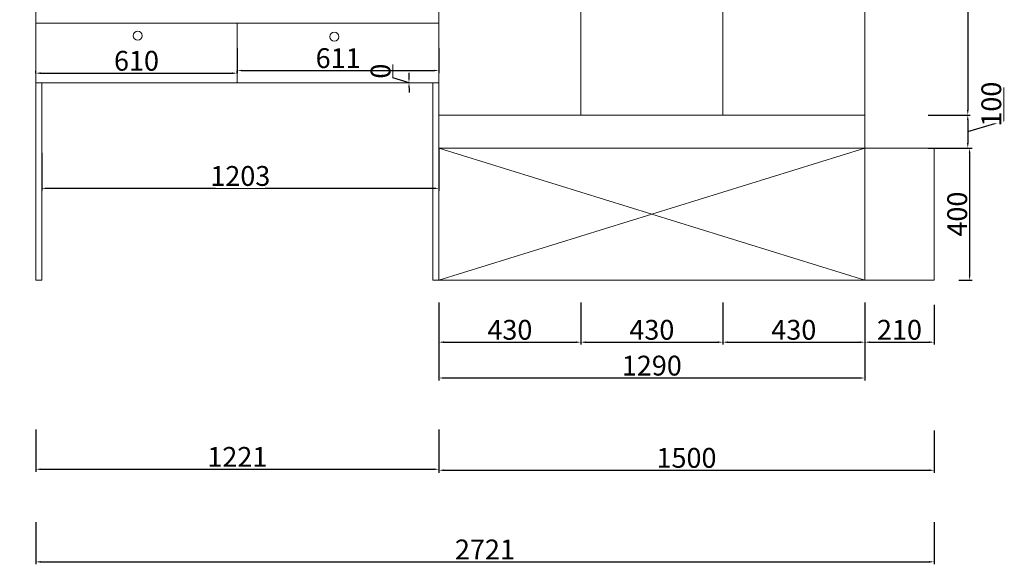
# Model space of a CAD drawing. Units: millimetres. Extents: x -1111546 to -1095378, y -48861 to -41743.
# Drawn here: x -1109655 to -1106673, y -45517 to -43867 of the extents above; entities that cross this region are included whole.
import ezdxf

# ---------------------------------------------------------------- set-up
doc = ezdxf.new("R2010")
doc.units = ezdxf.units.MM
doc.header["$LTSCALE"] = 200
doc.header["$PDMODE"] = 35
doc.header["$PDSIZE"] = 10
doc.layers.get('Defpoints').update_dxf_attribs({"lineweight": 5})
doc.layers.add('YQ_DIM', color=3, linetype='Continuous', lineweight=5)
doc.styles.add('YQ_DIM', font='txt', dxfattribs={"width": 0.75})
doc.dimstyles.new('yq15', dxfattribs={"dimscale": 15, "dimtxt": 4, "dimasz": 1, "dimexe": 0.5, "dimexo": 5, "dimgap": 0.5, "dimtad": 1, "dimdec": 0, "dimdsep": 46, "dimtxsty": 'YQ_DIM', "dimcen": 0, "dimclrd": 256, "dimclre": 256, "dimclrt": 7, "dimadec": 1, "dimazin": 2, "dimtfac": 1, "dimtdec": 0, "dimtmove": 1, "dimatfit": 3, "dimfxl": 1, "dimtfill": 1, "dimtolj": 1, "dimtzin": 0, "dimarcsym": 0})

# ---------------------------------------------------------------- blocks, each defined once
blk = doc.blocks.new('*D8')
at = {"layer": 'Defpoints', "color": 0, "transparency": 16777216}
for p in [(-1109606.2, -43856.3), (-1109897.7, -43878.3), (-1109606.2, -43878.3)]:
    blk.add_point(p, dxfattribs=at)
at = {"layer": 'YQ_DIM', "lineweight": -2, "transparency": 16777216}
for p, q in [((-1109946.4, -43852.6), (-1109946.4, -43780.6)), ((-1109897.7, -43841.3), (-1109897.7, -43826.3)), ((-1109897.7, -43867.3), (-1109946.4, -43852.6)), ((-1109777.7, -43856.3), (-1109905.2, -43856.3)), ((-1109897.7, -43856.3), (-1109897.7, -43878.3)), ((-1109897.7, -43856.3), (-1109897.7, -43878.3)), ((-1109777.7, -43878.3), (-1109905.2, -43878.3)), ((-1109897.7, -43893.3), (-1109897.7, -43908.3))]:
    blk.add_line(p, q, dxfattribs=at)
at = {"layer": 'YQ_DIM', "transparency": 16777216}
for points in [[(-1109900.2, -43841.3), (-1109895.2, -43841.3), (-1109897.7, -43856.3)], [(-1109900.2, -43893.3), (-1109895.2, -43893.3), (-1109897.7, -43878.3)]]:
    blk.add_solid(points, dxfattribs=at)
at = {"layer": 'YQ_DIM', "color": 7, "transparency": 16777216, "insert": (-1109983.9, -43816.6), "char_height": 60, "attachment_point": 5, "rotation": 90, "style": 'YQ_DIM', "bg_fill": 3, "box_fill_scale": 1.1, "bg_fill_color": 256, "bg_fill_true_color": 13158600, "bg_fill_transparency": 0}
blk.add_mtext('\\A1;22', dxfattribs=at)
blk = doc.blocks.new('*D9')
at = {"layer": 'Defpoints', "color": 0, "transparency": 16777216}
for p in [(-1109606.2, -43878.3), (-1109897.7, -44058.3), (-1109606.2, -44058.3)]:
    blk.add_point(p, dxfattribs=at)
at = {"layer": 'YQ_DIM', "lineweight": -2, "transparency": 16777216}
for p, q in [((-1109777.7, -43878.3), (-1109905.2, -43878.3)), ((-1109897.7, -43893.3), (-1109897.7, -44043.3)), ((-1109777.7, -44058.3), (-1109905.2, -44058.3))]:
    blk.add_line(p, q, dxfattribs=at)
at = {"layer": 'YQ_DIM', "transparency": 16777216}
for points in [[(-1109900.2, -43893.3), (-1109895.2, -43893.3), (-1109897.7, -43878.3)], [(-1109900.2, -44043.3), (-1109895.2, -44043.3), (-1109897.7, -44058.3)]]:
    blk.add_solid(points, dxfattribs=at)
at = {"layer": 'YQ_DIM', "color": 7, "transparency": 16777216, "insert": (-1109935.2, -43968.3), "char_height": 60, "attachment_point": 5, "rotation": 90, "style": 'YQ_DIM', "bg_fill": 3, "box_fill_scale": 1.1, "bg_fill_color": 256, "bg_fill_true_color": 13158600, "bg_fill_transparency": 0}
blk.add_mtext('\\A1;180', dxfattribs=at)
blk = doc.blocks.new('*D10')
at = {"layer": 'Defpoints', "color": 0, "transparency": 16777216}
for p in [(-1109606.2, -44058.3), (-1109897.7, -44576.3), (-1109606.2, -44576.3)]:
    blk.add_point(p, dxfattribs=at)
at = {"layer": 'YQ_DIM', "lineweight": -2, "transparency": 16777216}
for p, q in [((-1109777.7, -44058.3), (-1109905.2, -44058.3)), ((-1109897.7, -44073.3), (-1109897.7, -44561.3)), ((-1109777.7, -44576.3), (-1109905.2, -44576.3))]:
    blk.add_line(p, q, dxfattribs=at)
at = {"layer": 'YQ_DIM', "transparency": 16777216}
for points in [[(-1109900.2, -44073.3), (-1109895.2, -44073.3), (-1109897.7, -44058.3)], [(-1109900.2, -44561.3), (-1109895.2, -44561.3), (-1109897.7, -44576.3)]]:
    blk.add_solid(points, dxfattribs=at)
at = {"layer": 'YQ_DIM', "color": 7, "transparency": 16777216, "insert": (-1109935.2, -44317.3), "char_height": 60, "attachment_point": 5, "rotation": 90, "style": 'YQ_DIM', "bg_fill": 3, "box_fill_scale": 1.1, "bg_fill_color": 256, "bg_fill_true_color": 13158600, "bg_fill_transparency": 0}
blk.add_mtext('\\A1;518', dxfattribs=at)
blk = doc.blocks.new('*D11')
at = {"layer": 'Defpoints', "color": 0, "transparency": 16777216}
for p in [(-1109606.2, -44576.3), (-1109606.2, -44656.3)]:
    blk.add_point(p, dxfattribs=at)
at = {"layer": 'YQ_DIM', "lineweight": -2, "transparency": 16777216}
for p, q in [((-1109777.7, -44576.3), (-1109905.2, -44576.3)), ((-1109897.7, -44591.3), (-1109897.7, -44641.3)), ((-1109777.7, -44656.3), (-1109905.2, -44656.3))]:
    blk.add_line(p, q, dxfattribs=at)
at = {"layer": 'YQ_DIM', "transparency": 16777216}
for points in [[(-1109900.2, -44591.3), (-1109895.2, -44591.3), (-1109897.7, -44576.3)], [(-1109900.2, -44641.3), (-1109895.2, -44641.3), (-1109897.7, -44656.3)]]:
    blk.add_solid(points, dxfattribs=at)
at = {"layer": 'YQ_DIM', "color": 7, "transparency": 16777216, "insert": (-1109935.2, -44616.3), "char_height": 60, "attachment_point": 5, "rotation": 90, "style": 'YQ_DIM', "bg_fill": 3, "box_fill_scale": 1.1, "bg_fill_color": 256, "bg_fill_true_color": 13158600, "bg_fill_transparency": 0}
blk.add_mtext('\\A1;80', dxfattribs=at)
at = {"layer": 'Defpoints', "color": 0, "transparency": 16777216}
blk.add_point((-1109897.7, -44656.3), dxfattribs=at)
blk = doc.blocks.new('*D12')
at = {"layer": 'Defpoints', "color": 0, "transparency": 16777216}
for p in [(-1109606.2, -42066.3), (-1110219.7, -44656.3), (-1109606.2, -44656.3)]:
    blk.add_point(p, dxfattribs=at)
at = {"layer": 'YQ_DIM', "lineweight": -2, "transparency": 16777216}
for p, q in [((-1110099.7, -42066.3), (-1110227.2, -42066.3)), ((-1110219.7, -42081.3), (-1110219.7, -44641.3)), ((-1110099.7, -44656.3), (-1110227.2, -44656.3))]:
    blk.add_line(p, q, dxfattribs=at)
at = {"layer": 'YQ_DIM', "transparency": 16777216}
for points in [[(-1110222.2, -42081.3), (-1110217.2, -42081.3), (-1110219.7, -42066.3)], [(-1110222.2, -44641.3), (-1110217.2, -44641.3), (-1110219.7, -44656.3)]]:
    blk.add_solid(points, dxfattribs=at)
at = {"layer": 'YQ_DIM', "color": 7, "transparency": 16777216, "insert": (-1110257.2, -43361.3), "char_height": 60, "attachment_point": 5, "rotation": 90, "style": 'YQ_DIM', "bg_fill": 3, "box_fill_scale": 1.1, "bg_fill_color": 256, "bg_fill_true_color": 13158600, "bg_fill_transparency": 0}
blk.add_mtext('\\A1;2590', dxfattribs=at)
blk = doc.blocks.new('*D14')
at = {"layer": 'Defpoints', "color": 0, "transparency": 16777216}
for p in [(-1107095.2, -42564.3), (-1107095.2, -44156.3), (-1106783.2, -44156.3)]:
    blk.add_point(p, dxfattribs=at)
at = {"layer": 'YQ_DIM', "lineweight": -2, "transparency": 16777216}
for p, q in [((-1106903.2, -42564.3), (-1106775.7, -42564.3)), ((-1106783.2, -42579.3), (-1106783.2, -44141.3)), ((-1106903.2, -44156.3), (-1106775.7, -44156.3))]:
    blk.add_line(p, q, dxfattribs=at)
at = {"layer": 'YQ_DIM', "transparency": 16777216}
for points in [[(-1106785.7, -42579.3), (-1106780.7, -42579.3), (-1106783.2, -42564.3)], [(-1106785.7, -44141.3), (-1106780.7, -44141.3), (-1106783.2, -44156.3)]]:
    blk.add_solid(points, dxfattribs=at)
at = {"layer": 'YQ_DIM', "color": 7, "transparency": 16777216, "insert": (-1106820.7, -43360.3), "char_height": 60, "attachment_point": 5, "rotation": 90, "style": 'YQ_DIM', "bg_fill": 3, "box_fill_scale": 1.1, "bg_fill_color": 256, "bg_fill_true_color": 13158600, "bg_fill_transparency": 0}
blk.add_mtext('\\A1;1592', dxfattribs=at)
blk = doc.blocks.new('*D15')
at = {"layer": 'Defpoints', "color": 0, "transparency": 16777216}
for p in [(-1107095.2, -44156.3), (-1107095.2, -44256.3), (-1106783.2, -44256.3)]:
    blk.add_point(p, dxfattribs=at)
at = {"layer": 'YQ_DIM', "lineweight": -2, "transparency": 16777216}
for p, q in [((-1106674.4, -44173.6), (-1106674.4, -44072.7)), ((-1106903.2, -44156.3), (-1106775.7, -44156.3)), ((-1106783.2, -44171.3), (-1106783.2, -44241.3)), ((-1106783.2, -44206.3), (-1106674.4, -44173.6)), ((-1106903.2, -44256.3), (-1106775.7, -44256.3))]:
    blk.add_line(p, q, dxfattribs=at)
at = {"layer": 'YQ_DIM', "transparency": 16777216}
for points in [[(-1106785.7, -44171.3), (-1106780.7, -44171.3), (-1106783.2, -44156.3)], [(-1106785.7, -44241.3), (-1106780.7, -44241.3), (-1106783.2, -44256.3)]]:
    blk.add_solid(points, dxfattribs=at)
at = {"layer": 'YQ_DIM', "color": 7, "transparency": 16777216, "insert": (-1106711.9, -44123.2), "char_height": 60, "attachment_point": 5, "rotation": 90, "style": 'YQ_DIM', "bg_fill": 3, "box_fill_scale": 1.1, "bg_fill_color": 256, "bg_fill_true_color": 13158600, "bg_fill_transparency": 0}
blk.add_mtext('\\A1;100', dxfattribs=at)
blk = doc.blocks.new('*D21')
at = {"layer": 'Defpoints', "color": 0, "transparency": 16777216}
for p in [(-1108385.2, -44156.3), (-1107955.2, -44156.3), (-1107955.2, -44844.3)]:
    blk.add_point(p, dxfattribs=at)
at = {"layer": 'YQ_DIM', "lineweight": -2, "transparency": 16777216}
for p, q in [((-1108385.2, -44724.3), (-1108385.2, -44851.8)), ((-1107955.2, -44724.3), (-1107955.2, -44851.8)), ((-1108370.2, -44844.3), (-1107970.2, -44844.3))]:
    blk.add_line(p, q, dxfattribs=at)
at = {"layer": 'YQ_DIM', "transparency": 16777216}
for points in [[(-1108370.2, -44841.8), (-1108370.2, -44846.8), (-1108385.2, -44844.3)], [(-1107970.2, -44841.8), (-1107970.2, -44846.8), (-1107955.2, -44844.3)]]:
    blk.add_solid(points, dxfattribs=at)
at = {"layer": 'YQ_DIM', "color": 7, "transparency": 16777216, "insert": (-1108170.2, -44806.8), "char_height": 60, "attachment_point": 5, "style": 'YQ_DIM', "bg_fill": 3, "box_fill_scale": 1.1, "bg_fill_color": 256, "bg_fill_true_color": 13158600, "bg_fill_transparency": 0}
blk.add_mtext('\\A1;430', dxfattribs=at)
blk = doc.blocks.new('*D22')
at = {"layer": 'Defpoints', "color": 0, "transparency": 16777216}
for p in [(-1107955.2, -44156.3), (-1107525.2, -44156.3), (-1107525.2, -44844.3)]:
    blk.add_point(p, dxfattribs=at)
at = {"layer": 'YQ_DIM', "lineweight": -2, "transparency": 16777216}
for p, q in [((-1107955.2, -44724.3), (-1107955.2, -44851.8)), ((-1107525.2, -44724.3), (-1107525.2, -44851.8)), ((-1107940.2, -44844.3), (-1107540.2, -44844.3))]:
    blk.add_line(p, q, dxfattribs=at)
at = {"layer": 'YQ_DIM', "transparency": 16777216}
for points in [[(-1107940.2, -44841.8), (-1107940.2, -44846.8), (-1107955.2, -44844.3)], [(-1107540.2, -44841.8), (-1107540.2, -44846.8), (-1107525.2, -44844.3)]]:
    blk.add_solid(points, dxfattribs=at)
at = {"layer": 'YQ_DIM', "color": 7, "transparency": 16777216, "insert": (-1107740.2, -44806.8), "char_height": 60, "attachment_point": 5, "style": 'YQ_DIM', "bg_fill": 3, "box_fill_scale": 1.1, "bg_fill_color": 256, "bg_fill_true_color": 13158600, "bg_fill_transparency": 0}
blk.add_mtext('\\A1;430', dxfattribs=at)
blk = doc.blocks.new('*D23')
at = {"layer": 'Defpoints', "color": 0, "transparency": 16777216}
for p in [(-1107525.2, -44156.3), (-1107095.2, -44156.3), (-1107095.2, -44844.3)]:
    blk.add_point(p, dxfattribs=at)
at = {"layer": 'YQ_DIM', "lineweight": -2, "transparency": 16777216}
for p, q in [((-1107525.2, -44724.3), (-1107525.2, -44851.8)), ((-1107095.2, -44724.3), (-1107095.2, -44851.8)), ((-1107510.2, -44844.3), (-1107110.2, -44844.3))]:
    blk.add_line(p, q, dxfattribs=at)
at = {"layer": 'YQ_DIM', "transparency": 16777216}
for points in [[(-1107510.2, -44841.8), (-1107510.2, -44846.8), (-1107525.2, -44844.3)], [(-1107110.2, -44841.8), (-1107110.2, -44846.8), (-1107095.2, -44844.3)]]:
    blk.add_solid(points, dxfattribs=at)
at = {"layer": 'YQ_DIM', "color": 7, "transparency": 16777216, "insert": (-1107310.2, -44806.8), "char_height": 60, "attachment_point": 5, "style": 'YQ_DIM', "bg_fill": 3, "box_fill_scale": 1.1, "bg_fill_color": 256, "bg_fill_true_color": 13158600, "bg_fill_transparency": 0}
blk.add_mtext('\\A1;430', dxfattribs=at)
blk = doc.blocks.new('*D24')
at = {"layer": 'Defpoints', "color": 0, "transparency": 16777216}
for p in [(-1107095.2, -44656.3), (-1106885.2, -44656.3), (-1106885.2, -44844.3)]:
    blk.add_point(p, dxfattribs=at)
at = {"layer": 'YQ_DIM', "lineweight": -2, "transparency": 16777216}
for p, q in [((-1107095.2, -44731.3), (-1107095.2, -44851.8)), ((-1106885.2, -44731.3), (-1106885.2, -44851.8)), ((-1107080.2, -44844.3), (-1106900.2, -44844.3))]:
    blk.add_line(p, q, dxfattribs=at)
at = {"layer": 'YQ_DIM', "transparency": 16777216}
for points in [[(-1107080.2, -44841.8), (-1107080.2, -44846.8), (-1107095.2, -44844.3)], [(-1106900.2, -44841.8), (-1106900.2, -44846.8), (-1106885.2, -44844.3)]]:
    blk.add_solid(points, dxfattribs=at)
at = {"layer": 'YQ_DIM', "color": 7, "transparency": 16777216, "insert": (-1106990.2, -44806.8), "char_height": 60, "attachment_point": 5, "style": 'YQ_DIM', "bg_fill": 3, "box_fill_scale": 1.1, "bg_fill_color": 256, "bg_fill_true_color": 13158600, "bg_fill_transparency": 0}
blk.add_mtext('\\A1;210', dxfattribs=at)
blk = doc.blocks.new('*D25')
at = {"layer": 'Defpoints', "color": 0, "transparency": 16777216}
for p in [(-1108385.2, -44156.3), (-1107095.2, -44156.3), (-1107095.2, -44952.8)]:
    blk.add_point(p, dxfattribs=at)
at = {"layer": 'YQ_DIM', "lineweight": -2, "transparency": 16777216}
for p, q in [((-1108385.2, -44832.8), (-1108385.2, -44960.3)), ((-1107095.2, -44832.8), (-1107095.2, -44960.3)), ((-1108370.2, -44952.8), (-1107110.2, -44952.8))]:
    blk.add_line(p, q, dxfattribs=at)
at = {"layer": 'YQ_DIM', "transparency": 16777216}
for points in [[(-1108370.2, -44950.3), (-1108370.2, -44955.3), (-1108385.2, -44952.8)], [(-1107110.2, -44950.3), (-1107110.2, -44955.3), (-1107095.2, -44952.8)]]:
    blk.add_solid(points, dxfattribs=at)
at = {"layer": 'YQ_DIM', "color": 7, "transparency": 16777216, "insert": (-1107740.2, -44915.3), "char_height": 60, "attachment_point": 5, "style": 'YQ_DIM', "bg_fill": 3, "box_fill_scale": 1.1, "bg_fill_color": 256, "bg_fill_true_color": 13158600, "bg_fill_transparency": 0}
blk.add_mtext('\\A1;1290', dxfattribs=at)
blk = doc.blocks.new('*D26')
at = {"layer": 'Defpoints', "color": 0, "transparency": 16777216}
for p in [(-1108385.2, -44156.3), (-1106885.2, -44256.3), (-1106885.2, -45232.3)]:
    blk.add_point(p, dxfattribs=at)
at = {"layer": 'YQ_DIM', "lineweight": -2, "transparency": 16777216}
for p, q in [((-1108385.2, -45112.3), (-1108385.2, -45239.8)), ((-1106885.2, -45112.3), (-1106885.2, -45239.8)), ((-1108370.2, -45232.3), (-1106900.2, -45232.3))]:
    blk.add_line(p, q, dxfattribs=at)
at = {"layer": 'YQ_DIM', "transparency": 16777216}
for points in [[(-1108370.2, -45229.8), (-1108370.2, -45234.8), (-1108385.2, -45232.3)], [(-1106900.2, -45229.8), (-1106900.2, -45234.8), (-1106885.2, -45232.3)]]:
    blk.add_solid(points, dxfattribs=at)
at = {"layer": 'YQ_DIM', "color": 7, "transparency": 16777216, "insert": (-1107635.2, -45194.8), "char_height": 60, "attachment_point": 5, "style": 'YQ_DIM', "bg_fill": 3, "box_fill_scale": 1.1, "bg_fill_color": 256, "bg_fill_true_color": 13158600, "bg_fill_transparency": 0}
blk.add_mtext('\\A1;1500', dxfattribs=at)
blk = doc.blocks.new('*D27')
at = {"layer": 'Defpoints', "color": 0, "transparency": 16777216}
for p in [(-1108385.2, -43878.3), (-1109606.2, -44656.3), (-1108385.2, -45229.3)]:
    blk.add_point(p, dxfattribs=at)
at = {"layer": 'YQ_DIM', "lineweight": -2, "transparency": 16777216}
for p, q in [((-1109606.2, -45109.3), (-1109606.2, -45236.8)), ((-1108385.2, -45109.3), (-1108385.2, -45236.8)), ((-1109591.2, -45229.3), (-1108400.2, -45229.3))]:
    blk.add_line(p, q, dxfattribs=at)
at = {"layer": 'YQ_DIM', "transparency": 16777216}
for points in [[(-1109591.2, -45226.8), (-1109591.2, -45231.8), (-1109606.2, -45229.3)], [(-1108400.2, -45226.8), (-1108400.2, -45231.8), (-1108385.2, -45229.3)]]:
    blk.add_solid(points, dxfattribs=at)
at = {"layer": 'YQ_DIM', "color": 7, "transparency": 16777216, "insert": (-1108995.7, -45191.8), "char_height": 60, "attachment_point": 5, "style": 'YQ_DIM', "bg_fill": 3, "box_fill_scale": 1.1, "bg_fill_color": 256, "bg_fill_true_color": 13158600, "bg_fill_transparency": 0}
blk.add_mtext('\\A1;1221', dxfattribs=at)
blk = doc.blocks.new('*D28')
at = {"layer": 'Defpoints', "color": 0, "transparency": 16777216}
for p in [(-1109606.2, -44656.3), (-1106885.2, -44656.3), (-1106885.2, -45509.8)]:
    blk.add_point(p, dxfattribs=at)
at = {"layer": 'YQ_DIM', "lineweight": -2, "transparency": 16777216}
for p, q in [((-1109606.2, -45389.8), (-1109606.2, -45517.3)), ((-1106885.2, -45389.8), (-1106885.2, -45517.3)), ((-1109591.2, -45509.8), (-1106900.2, -45509.8))]:
    blk.add_line(p, q, dxfattribs=at)
at = {"layer": 'YQ_DIM', "transparency": 16777216}
for points in [[(-1109591.2, -45507.3), (-1109591.2, -45512.3), (-1109606.2, -45509.8)], [(-1106900.2, -45507.3), (-1106900.2, -45512.3), (-1106885.2, -45509.8)]]:
    blk.add_solid(points, dxfattribs=at)
at = {"layer": 'YQ_DIM', "color": 7, "transparency": 16777216, "insert": (-1108245.7, -45472.3), "char_height": 60, "attachment_point": 5, "style": 'YQ_DIM', "bg_fill": 3, "box_fill_scale": 1.1, "bg_fill_color": 256, "bg_fill_true_color": 13158600, "bg_fill_transparency": 0}
blk.add_mtext('\\A1;2721', dxfattribs=at)
blk = doc.blocks.new('*D45')
at = {"layer": 'Defpoints', "color": 0, "transparency": 16777216}
for p in [(-1106885.2, -44256.3), (-1106885.2, -44656.3), (-1106777.7, -44656.3)]:
    blk.add_point(p, dxfattribs=at)
at = {"layer": 'YQ_DIM', "lineweight": -2, "transparency": 16777216}
for p, q in [((-1106810.2, -44256.3), (-1106770.2, -44256.3)), ((-1106777.7, -44271.3), (-1106777.7, -44641.3)), ((-1106810.2, -44656.3), (-1106770.2, -44656.3))]:
    blk.add_line(p, q, dxfattribs=at)
at = {"layer": 'YQ_DIM', "transparency": 16777216}
for points in [[(-1106780.2, -44271.3), (-1106775.2, -44271.3), (-1106777.7, -44256.3)], [(-1106780.2, -44641.3), (-1106775.2, -44641.3), (-1106777.7, -44656.3)]]:
    blk.add_solid(points, dxfattribs=at)
at = {"layer": 'YQ_DIM', "color": 7, "transparency": 16777216, "insert": (-1106815.2, -44456.3), "char_height": 60, "attachment_point": 5, "rotation": 90, "style": 'YQ_DIM', "bg_fill": 3, "box_fill_scale": 1.1, "bg_fill_color": 256, "bg_fill_true_color": 13158600, "bg_fill_transparency": 0}
blk.add_mtext('\\A1;400', dxfattribs=at)
blk = doc.blocks.new('*D67')
at = {"layer": 'Defpoints', "color": 0, "transparency": 16777216}
for p in [(-1108385.2, -44058.3), (-1109588.2, -44195.7), (-1108385.2, -44378.2)]:
    blk.add_point(p, dxfattribs=at)
at = {"layer": 'YQ_DIM', "lineweight": -2, "transparency": 16777216}
for p, q in [((-1108385.2, -44258.2), (-1108385.2, -44385.7)), ((-1109588.2, -44270.7), (-1109588.2, -44385.7)), ((-1109573.2, -44378.2), (-1108400.2, -44378.2))]:
    blk.add_line(p, q, dxfattribs=at)
at = {"layer": 'YQ_DIM', "transparency": 16777216}
for points in [[(-1109573.2, -44375.7), (-1109573.2, -44380.7), (-1109588.2, -44378.2)], [(-1108400.2, -44375.7), (-1108400.2, -44380.7), (-1108385.2, -44378.2)]]:
    blk.add_solid(points, dxfattribs=at)
at = {"layer": 'YQ_DIM', "color": 7, "transparency": 16777216, "insert": (-1108986.7, -44340.7), "char_height": 60, "attachment_point": 5, "style": 'YQ_DIM', "bg_fill": 3, "box_fill_scale": 1.1, "bg_fill_color": 256, "bg_fill_true_color": 13158600, "bg_fill_transparency": 0}
blk.add_mtext('\\A1;1203', dxfattribs=at)
blk = doc.blocks.new('*D69')
at = {"layer": 'Defpoints', "color": 0, "transparency": 16777216}
for p in [(-1108475.7, -44058.3), (-1108403.2, -44058.3), (-1108403.2, -44058.3)]:
    blk.add_point(p, dxfattribs=at)
at = {"layer": 'YQ_DIM', "lineweight": -2, "transparency": 16777216}
for p, q in [((-1108524.4, -44043.6), (-1108524.4, -44002.8)), ((-1108475.7, -44058.3), (-1108524.4, -44043.6)), ((-1108475.7, -44043.3), (-1108475.7, -44028.3)), ((-1108475.7, -44058.3), (-1108483.2, -44058.3)), ((-1108475.7, -44058.3), (-1108483.2, -44058.3)), ((-1108475.7, -44073.3), (-1108475.7, -44088.3))]:
    blk.add_line(p, q, dxfattribs=at)
at = {"layer": 'YQ_DIM', "transparency": 16777216}
for points in [[(-1108478.2, -44043.3), (-1108473.2, -44043.3), (-1108475.7, -44058.3)], [(-1108478.2, -44073.3), (-1108473.2, -44073.3), (-1108475.7, -44058.3)]]:
    blk.add_solid(points, dxfattribs=at)
at = {"layer": 'YQ_DIM', "color": 7, "transparency": 16777216, "insert": (-1108561.9, -44023.2), "char_height": 60, "attachment_point": 5, "rotation": 90, "style": 'YQ_DIM', "bg_fill": 3, "box_fill_scale": 1.1, "bg_fill_color": 256, "bg_fill_true_color": 13158600, "bg_fill_transparency": 0}
blk.add_mtext('\\A1;0', dxfattribs=at)
blk = doc.blocks.new('*D83')
at = {"layer": 'Defpoints', "color": 0, "transparency": 16777216}
for p in [(-1108996.2, -44029.3), (-1109606.2, -44058.3), (-1108996.2, -44058.3)]:
    blk.add_point(p, dxfattribs=at)
at = {"layer": 'YQ_DIM', "lineweight": -2, "transparency": 16777216}
for p, q in [((-1109606.2, -44029.3), (-1109606.2, -44021.8)), ((-1109591.2, -44029.3), (-1109011.2, -44029.3)), ((-1108996.2, -44029.3), (-1108996.2, -44021.8))]:
    blk.add_line(p, q, dxfattribs=at)
at = {"layer": 'YQ_DIM', "transparency": 16777216}
for points in [[(-1109591.2, -44026.8), (-1109591.2, -44031.8), (-1109606.2, -44029.3)], [(-1109011.2, -44026.8), (-1109011.2, -44031.8), (-1108996.2, -44029.3)]]:
    blk.add_solid(points, dxfattribs=at)
at = {"layer": 'YQ_DIM', "color": 7, "transparency": 16777216, "insert": (-1109301.2, -43991.8), "char_height": 60, "attachment_point": 5, "style": 'YQ_DIM', "bg_fill": 3, "box_fill_scale": 1.1, "bg_fill_color": 256, "bg_fill_true_color": 13158600, "bg_fill_transparency": 0}
blk.add_mtext('\\A1;610', dxfattribs=at)
blk = doc.blocks.new('*D84')
at = {"layer": 'Defpoints', "color": 0, "transparency": 16777216}
for p in [(-1108995.7, -43878.3), (-1108385.2, -43878.3), (-1108385.2, -44021.3)]:
    blk.add_point(p, dxfattribs=at)
at = {"layer": 'YQ_DIM', "lineweight": -2, "transparency": 16777216}
for p, q in [((-1108995.7, -43953.3), (-1108995.7, -44028.8)), ((-1108385.2, -43953.3), (-1108385.2, -44028.8)), ((-1108980.7, -44021.3), (-1108400.2, -44021.3))]:
    blk.add_line(p, q, dxfattribs=at)
at = {"layer": 'YQ_DIM', "transparency": 16777216}
for points in [[(-1108980.7, -44018.8), (-1108980.7, -44023.8), (-1108995.7, -44021.3)], [(-1108400.2, -44018.8), (-1108400.2, -44023.8), (-1108385.2, -44021.3)]]:
    blk.add_solid(points, dxfattribs=at)
at = {"layer": 'YQ_DIM', "color": 7, "transparency": 16777216, "insert": (-1108690.4, -43983.8), "char_height": 60, "attachment_point": 5, "style": 'YQ_DIM', "bg_fill": 3, "box_fill_scale": 1.1, "bg_fill_color": 256, "bg_fill_true_color": 13158600, "bg_fill_transparency": 0}
blk.add_mtext('\\A1;611', dxfattribs=at)

msp = doc.modelspace()

# ---------------------------------------------------------------- linework, layer by layer
at = {"layer": 'YQ_DIM', "color": 7}
for p, q in [((-1109606.2, -42066.3), (-1109606.2, -44656.3)), ((-1108385.2, -42066.3), (-1108385.2, -44656.3)), ((-1107955.2, -42066.3), (-1107955.2, -44156.3)), ((-1107525.2, -42066.3), (-1107525.2, -44156.3)), ((-1107095.2, -42066.3), (-1107095.2, -44656.3)), ((-1109606.2, -43878.3), (-1108385.2, -43878.3)), ((-1108996.2, -43878.3), (-1108996.2, -44058.3)), ((-1109606.2, -44058.3), (-1108385.2, -44058.3)), ((-1109588.2, -44058.3), (-1109588.2, -44656.3)), ((-1108403.2, -44058.3), (-1108403.2, -44656.3)), ((-1108385.2, -44156.3), (-1107095.2, -44156.3)), ((-1108385.2, -44256.3), (-1106885.2, -44256.3)), ((-1107095.2, -44256.3), (-1108385.2, -44656.3)), ((-1108385.2, -44256.3), (-1107095.2, -44656.3)), ((-1106885.2, -44256.3), (-1106885.2, -44656.3)), ((-1108385.2, -44656.3), (-1106885.2, -44656.3))]:
    msp.add_line(p, q, dxfattribs=at)

# ---------------------------------------------------------------- next in the draw order: dimensions: what is measured, and where the dimension line sits
for base, p1, p2, picture, middle in [((-1106783.2, -44156.3), (-1107095.2, -42564.3), (-1107095.2, -44156.3), '*D14', (-1106820.7, -43360.3)), ((-1109897.7, -43878.3), (-1109606.2, -43856.3), (-1109606.2, -43878.3), '*D8', (-1109983.9, -43845.1))]:
    dim = msp.add_linear_dim(base=base, p1=p1, p2=p2, angle=90, dimstyle='yq15', override={"dimfxl": 8, "dimfxlon": 1}, dxfattribs=at)
    dim.commit()
    dim.dimension.update_dxf_attribs({"geometry": picture, "text_midpoint": middle})
dim = msp.add_linear_dim(base=(-1107955.2, -44844.3), p1=(-1108385.2, -44156.3), p2=(-1107955.2, -44156.3), dimstyle='yq15', override={"dimfxl": 8, "dimfxlon": 1}, dxfattribs=at)
dim.commit()
dim.dimension.update_dxf_attribs({"geometry": '*D21', "text_midpoint": (-1108170.2, -44806.8)})

# ---------------------------------------------------------------- next in the draw order: dimensions: what is measured, and where the dimension line sits
for base, p1, p2, picture, middle in [((-1109897.7, -44058.3), (-1109606.2, -43878.3), (-1109606.2, -44058.3), '*D9', (-1109935.2, -43968.3)), ((-1106783.2, -44256.3), (-1107095.2, -44156.3), (-1107095.2, -44256.3), '*D15', (-1106711.9, -44166.1))]:
    dim = msp.add_linear_dim(base=base, p1=p1, p2=p2, angle=90, dimstyle='yq15', override={"dimfxl": 8, "dimfxlon": 1}, dxfattribs=at)
    dim.commit()
    dim.dimension.update_dxf_attribs({"geometry": picture, "text_midpoint": middle})
dim = msp.add_linear_dim(base=(-1107525.2, -44844.3), p1=(-1107955.2, -44156.3), p2=(-1107525.2, -44156.3), dimstyle='yq15', override={"dimfxl": 8, "dimfxlon": 1}, dxfattribs=at)
dim.commit()
dim.dimension.update_dxf_attribs({"geometry": '*D22', "text_midpoint": (-1107740.2, -44806.8)})

# ---------------------------------------------------------------- next in the draw order: dimensions: what is measured, and where the dimension line sits
dim = msp.add_linear_dim(base=(-1109897.7, -44576.3), p1=(-1109606.2, -44058.3), p2=(-1109606.2, -44576.3), angle=90, dimstyle='yq15', override={"dimfxl": 8, "dimfxlon": 1}, dxfattribs=at)
dim.commit()
dim.dimension.update_dxf_attribs({"geometry": '*D10', "text_midpoint": (-1109935.2, -44317.3)})
dim = msp.add_linear_dim(base=(-1107095.2, -44844.3), p1=(-1107525.2, -44156.3), p2=(-1107095.2, -44156.3), dimstyle='yq15', override={"dimfxl": 8, "dimfxlon": 1}, dxfattribs=at)
dim.commit()
dim.dimension.update_dxf_attribs({"geometry": '*D23', "text_midpoint": (-1107310.2, -44806.8)})

# ---------------------------------------------------------------- next in the draw order: dimensions: what is measured, and where the dimension line sits
dim = msp.add_linear_dim(base=(-1109897.7, -44656.3), p1=(-1109606.2, -44576.3), p2=(-1109606.2, -44656.3), angle=90, dimstyle='yq15', override={"dimfxl": 8, "dimfxlon": 1}, dxfattribs=at)
dim.commit()
dim.dimension.update_dxf_attribs({"geometry": '*D11', "text_midpoint": (-1109935.2, -44616.3)})
dim = msp.add_linear_dim(base=(-1106885.2, -44844.3), p1=(-1107095.2, -44656.3), p2=(-1106885.2, -44656.3), dimstyle='yq15', override={"dimfxl": 8, "dimfxlon": 1}, dxfattribs=at)
dim.commit()
dim.dimension.update_dxf_attribs({"geometry": '*D24', "text_midpoint": (-1106990.2, -44806.8)})

# ---------------------------------------------------------------- next in the draw order: dimensions: what is measured, and where the dimension line sits
dim = msp.add_linear_dim(base=(-1110219.7, -44656.3), p1=(-1109606.2, -42066.3), p2=(-1109606.2, -44656.3), angle=90, dimstyle='yq15', override={"dimfxl": 8, "dimfxlon": 1}, dxfattribs=at)
dim.commit()
dim.dimension.update_dxf_attribs({"geometry": '*D12', "text_midpoint": (-1110257.2, -43361.3)})
dim = msp.add_linear_dim(base=(-1107095.2, -44952.8), p1=(-1108385.2, -44156.3), p2=(-1107095.2, -44156.3), dimstyle='yq15', override={"dimfxl": 8, "dimfxlon": 1}, dxfattribs=at)
dim.commit()
dim.dimension.update_dxf_attribs({"geometry": '*D25', "text_midpoint": (-1107740.2, -44915.3)})

# ---------------------------------------------------------------- next in the draw order: dimensions: what is measured, and where the dimension line sits
dim = msp.add_linear_dim(base=(-1106885.2, -45232.3), p1=(-1108385.2, -44156.3), p2=(-1106885.2, -44256.3), dimstyle='yq15', override={"dimfxl": 8, "dimfxlon": 1}, dxfattribs=at)
dim.commit()
dim.dimension.update_dxf_attribs({"geometry": '*D26', "text_midpoint": (-1107635.2, -45194.8)})

# ---------------------------------------------------------------- next in the draw order: dimensions: what is measured, and where the dimension line sits
dim = msp.add_linear_dim(base=(-1108385.2, -45229.3), p1=(-1109606.2, -44656.3), p2=(-1108385.2, -43878.3), dimstyle='yq15', override={"dimfxl": 8, "dimfxlon": 1}, dxfattribs=at)
dim.commit()
dim.dimension.update_dxf_attribs({"geometry": '*D27', "text_midpoint": (-1108995.7, -45191.8)})

# ---------------------------------------------------------------- next in the draw order: linework, layer by layer
for centre in [(-1109297.2, -43915.8), (-1108701.8, -43918.8)]:
    msp.add_circle(centre, 13.7, dxfattribs=at)

# ---------------------------------------------------------------- next in the draw order: dimensions: what is measured, and where the dimension line sits
for base, p1, p2, picture, middle in [((-1108385.2, -44378.2), (-1109588.2, -44195.7), (-1108385.2, -44058.3), '*D67', (-1108986.7, -44340.7)), ((-1106885.2, -45509.8), (-1109606.2, -44656.3), (-1106885.2, -44656.3), '*D28', (-1108245.7, -45472.3))]:
    dim = msp.add_linear_dim(base=base, p1=p1, p2=p2, dimstyle='yq15', override={"dimfxl": 8, "dimfxlon": 1}, dxfattribs=at)
    dim.commit()
    dim.dimension.update_dxf_attribs({"geometry": picture, "text_midpoint": middle})

# ---------------------------------------------------------------- next in the draw order: linework, layer by layer
for p, q in [((-1109606.2, -44656.3), (-1109588.2, -44656.3)), ((-1108403.2, -44656.3), (-1108385.2, -44656.3))]:
    msp.add_line(p, q, dxfattribs=at)

# ---------------------------------------------------------------- next in the draw order: dimensions: what is measured, and where the dimension line sits
dim = msp.add_linear_dim(base=(-1108996.2, -44029.3), p1=(-1109606.2, -44058.3), p2=(-1108996.2, -44058.3), dimstyle='yq15', override={"dimfxl": 8, "dimfxlon": 1}, dxfattribs=at)
dim.commit()
dim.dimension.update_dxf_attribs({"geometry": '*D83', "text_midpoint": (-1109301.2, -43991.8)})
for base, p1, p2, picture, middle in [((-1108475.6880135, -44058.2722662), (-1108403.1880135, -44058.2722662), (-1108403.1880135, -44058.2722662), '*D69', (-1108561.9380135, -44036.1472662)), ((-1106777.7, -44656.3), (-1106885.2, -44256.3), (-1106885.2, -44656.3), '*D45', (-1106815.2, -44456.3))]:
    dim = msp.add_linear_dim(base=base, p1=p1, p2=p2, angle=90, dimstyle='yq15', override={"dimfxl": 8, "dimfxlon": 1}, dxfattribs=at)
    dim.commit()
    dim.dimension.update_dxf_attribs({"geometry": picture, "text_midpoint": middle})

# ---------------------------------------------------------------- next in the draw order: dimensions: what is measured, and where the dimension line sits
dim = msp.add_linear_dim(base=(-1108385.1880135, -44021.2722662), p1=(-1108995.6880135, -43878.2722662), p2=(-1108385.1880135, -43878.2722662), dimstyle='yq15', override={"dimfxl": 8, "dimfxlon": 1}, dxfattribs=at)
dim.commit()
dim.dimension.update_dxf_attribs({"geometry": '*D84', "text_midpoint": (-1108690.4380135, -43983.7722662)})

doc.saveas('drawing.dxf')
